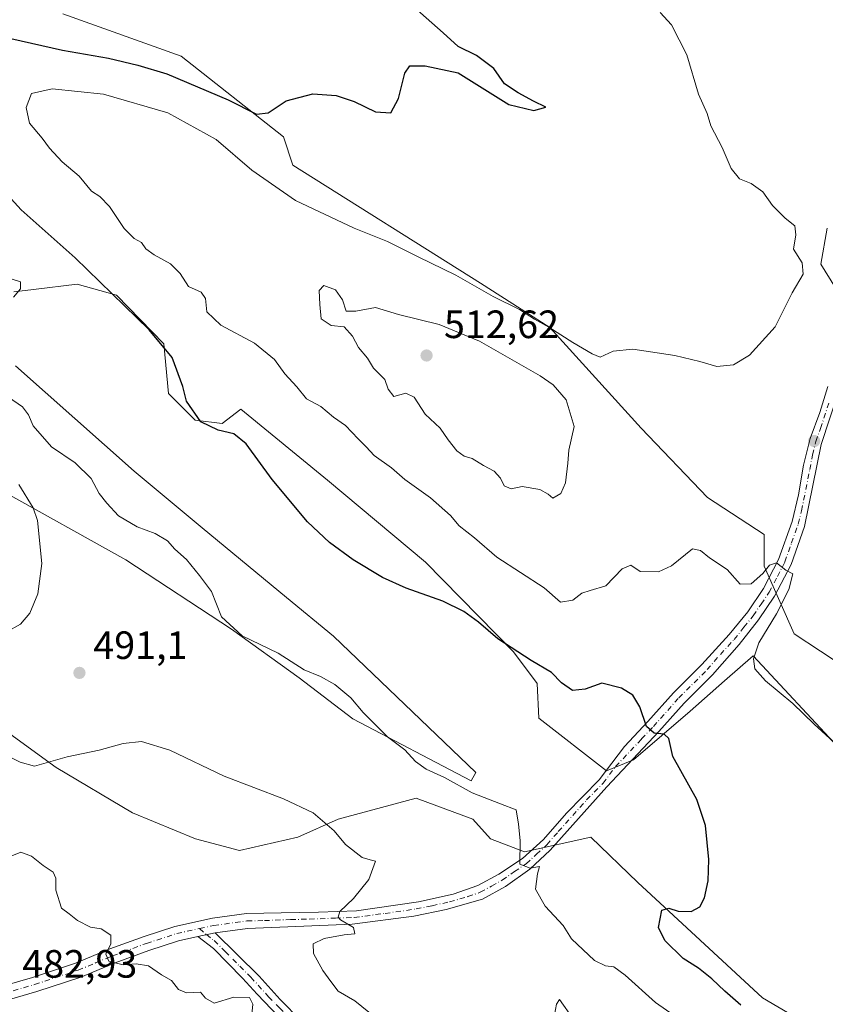
# Model space of a CAD drawing. Units: metres. Extents: x 645263 to 648733, y 4716073 to 4718459.
# Drawn here: x 648212 to 648416, y 4717044 to 4717294 of the extents above; entities that cross this region are included whole.
import ezdxf

# ---------------------------------------------------------------- set-up
doc = ezdxf.new("R2010")
doc.units = ezdxf.units.M
doc.header["$MEASUREMENT"] = 0
doc.linetypes.add('DGN Style 4', pattern=[2.6384748266838614, 1.318413404963828, -0.6592067024819142, 0.001648016756204785, -0.6592067024819142])
for name, color, linetype, lineweight in [('Camino Cxs', 7, 'Continuous', 0), ('Camino eje', 30, 'DGN Style 4', 13), ('Cultivos herbáceos CxS', 92, 'Continuous', 0), ('Curva de nivel maestra', 30, 'Continuous', 30), ('Curva de nivel normal', 30, 'Continuous', 0), ('Matorral CxS', 135, 'Continuous', 0), ('Pastizal CxS', 92, 'Continuous', 0), ('Pista no pavimentada Cxs', 111, 'Continuous', 0), ('Pista no pavimentada eje', 91, 'DGN Style 4', 0), ('Punto de cota en terreno', 7, 'Continuous', 0), ('Rótulo de punto de cota en terreno', 7, 'Continuous', 0)]:
    doc.layers.add(name, color=color, linetype=linetype, lineweight=lineweight)
doc.styles.add('Style-Arial', font='txt')

# ---------------------------------------------------------------- blocks, each defined once
blk = doc.blocks.new('*U23')
at = {"layer": 'Matorral CxS', "color": 135, "linetype": 'Continuous', "lineweight": 0}
for points in [[(648222.8135000002, 4717295.6623, 496.4106999999931), (648252.7735000001, 4717284.873299999, 498.4876999999979), (648278.7389000002, 4717264.491900001, 500.5573000000004), (648281.1359000001, 4717257.298900001, 501.5769), (648328.6715000002, 4717227.327500001, 504.6587), (648346.2483000001, 4717216.138499999, 505.3451999999961), (648369.4168999996, 4717190.563300001, 507.1128999999929), (648386.1935000002, 4717172.9801, 506.3714000000036), (648400.5733000003, 4717163.5891, 505.9415000000009), (648400.5733000003, 4717155.596899999, 505.5568000000058), (648408.1628999999, 4717138.413699999, 506.4015999999974), (648454.9005000005, 4717107.6435, 510.526199999993)], [(648197.2461000001, 4717121.830499999, 491.571100000001), (648221.1617000002, 4717104.5143, 490.3236999999936), (648240.4605, 4717093.011299999, 488.6085000000021), (648256.4754999997, 4717086.4373, 488.242499999993), (648267.5513000004, 4717083.4671, 488.2231999999931), (648282.3453000003, 4717086.848099999, 489.2885999999999), (648292.6114999996, 4717091.3671, 490.6245000000054), (648312.3224999999, 4717096.707900001, 493.3407000000007), (648326.6942999996, 4717091.366900001, 494.5475000000006), (648331.2112999996, 4717086.436899999, 494.4523999999947), (648339.8343000002, 4717083.150900001, 495.0653000000021), (648356.6310999999, 4717086.863700001, 497.2119999999995), (648368.5780999997, 4717075.344500001, 498.7927000000054), (648400.1725000005, 4717046.102299999, 500.8539000000019), (648439.5531000001, 4717022.959100001, 503.0868000000046)], [(648419.3475000003, 4717109.6417, 505.235400000005), (648397.7768999999, 4717132.818700001, 503.913400000005), (648390.5380999995, 4717126.482899999, 502.6796000000032), (648381.7977, 4717118.832900001, 501.4995999999956), (648367.4165000003, 4717106.444900001, 499.1333000000013), (648360.6256999997, 4717103.6479, 498.2844000000041), (648343.4506999999, 4717117.0339, 498.0138000000007), (648343.0509000003, 4717125.826099999, 499.3748000000051), (648337.0591000002, 4717133.8181, 500.269100000005), (648314.6892999997, 4717156.5963, 501.9045999999944), (648289.9227, 4717177.375499999, 501.5887999999978), (648267.9521000005, 4717195.358700001, 501.2430000000023), (648263.1589000003, 4717191.761700001, 500.5546999999933), (648256.3679000001, 4717192.561699999, 499.3484000000026), (648249.5771000005, 4717199.354699999, 499.1515000000073), (648248.3783, 4717211.942700001, 500.2234999999928), (648236.3945000004, 4717224.330900001, 500.2403999999952), (648226.4074999997, 4717227.1281, 498.8301999999967), (648215.3731000006, 4717225.748299999, 496.0485999999946), (648210.4285000004, 4717225.130100001, 494.9005999999936)], [(648210.8283000002, 4717206.347899999, 496.6787999999942), (648240.8728999998, 4717179.694700001, 497.3196000000025), (648258.1196999997, 4717165.3157, 497.7826999999961), (648279.4722999996, 4717147.6503, 498.5734999999986), (648291.3800999997, 4717137.790300001, 498.4566999999952), (648327.4707000004, 4717103.2479, 497.0239000000002), (648326.2975000005, 4717101.1359, 496.6223000000027), (648296.3079000004, 4717116.838099999, 494.1257000000041), (648282.7311000006, 4717127.224300001, 494.4312999999966), (648265.5541000003, 4717139.612299999, 494.5663999999961), (648238.7905000001, 4717157.195499999, 492.5577999999951), (648207.2329000002, 4717174.778700001, 489.0445999999939)]]:
    blk.add_polyline3d(points, dxfattribs=at)
blk = doc.blocks.new('5PATER')
at = {"layer": 'Pastizal CxS', "linetype": 'Continuous', "lineweight": 0}
h = blk.add_hatch(color=51, dxfattribs=at)
edge = h.paths.add_edge_path()
edge.add_ellipse((0, 0), major_axis=(-0.1095731443231308, -0.1110710700762829), ratio=0.9994222409660322, start_angle=0, end_angle=360)
blk = doc.blocks.new('*U31')
at = {"layer": 'Pista no pavimentada Cxs', "color": 111, "linetype": 'Continuous', "lineweight": 0}
for points in [[(648419.3000999996, 4717199.5101, 507.3473999999987), (648415.0201000003, 4717186.420100001, 506.8053999999975), (648410.7801000001, 4717165.610099999, 506.0351999999984), (648407.4001000002, 4717156.020099999, 505.4682999999932), (648403.1901000004, 4717147.920100001, 505.1352999999945), (648399.1300999997, 4717141.9901, 504.9943000000058), (648394.1901000004, 4717135.7401, 504.274900000004), (648387.4600999998, 4717128.020099999, 503.305600000007), (648380.2701000003, 4717120.860099999, 502.3381999999983), (648373.8701, 4717113.630100001, 501.2443000000058), (648360.6901000004, 4717099.620100001, 498.4391000000033), (648346.3501000004, 4717083.530099999, 495.9814000000042), (648341.1501000002, 4717078.7401, 495.6135999999969), (648334.9600999998, 4717074.3201, 495.1358999999939), (648329.2100999998, 4717071.1501, 494.0834999999934), (648319.9401000004, 4717068.4901, 493.014599999995), (648311.7301000003, 4717066.8201, 492.2170999999944), (648296.1201, 4717064.790100001, 490.7091999999975), (648269.6300999997, 4717063.700099999, 488.709799999997), (648261.4001000002, 4717062.590100001, 487.7862000000023), (648256.9900000002, 4717061.6305, 487.2874000000011), (648252.1601, 4717060.5801, 486.9758000000002), (648244.6300999997, 4717058.130100001, 486.2036999999983), (648236.1101000002, 4717054.9901, 485.652700000006), (648227.3400999998, 4717051.350099999, 484.8629999999976), (648216.2200999996, 4717047.6801, 483.8001999999979), (648205.1601, 4717044.460100001, 483.3484000000026)], [(648204.2401000002, 4717048.100099999, 483.0313000000024), (648215.1101000002, 4717051.270099999, 483.905899999998), (648226.0301000001, 4717054.870100001, 485.2428000000073), (648234.7401000002, 4717058.4901, 485.8843999999954), (648243.4001000002, 4717061.6801, 486.5792999999976), (648251.1801000005, 4717064.210100001, 487.0295000000042), (648260.7500999998, 4717066.290100001, 487.6499999999942), (648269.3300999999, 4717067.450099999, 488.380799999999), (648278.1601, 4717067.670100001, 489.0516999999964), (648287.6501000002, 4717067.8301, 489.8730000000069), (648297.2001, 4717068.1801, 490.6128000000026), (648312.9200999998, 4717070.4301, 492.4756999999955), (648321.7200999996, 4717072.370100001, 493.210699999996), (648328.0100999996, 4717074.5701, 494.0516000000061), (648333.3300999999, 4717077.470100001, 494.6578000000009), (648339.3501000004, 4717081.460100001, 495.2623000000021), (648344.6401000004, 4717086.270099999, 495.952099999995), (648350.4301000005, 4717092.940099999, 497.4495000000024), (648358.7600999996, 4717101.380100001, 498.6279000000068), (648365.1201, 4717109.850099999, 500.0005999999995), (648371.1001000004, 4717116.170100001, 500.7602999999945), (648377.5401, 4717123.440099999, 501.8696999999956), (648384.7500999998, 4717130.620100001, 503.1560000000027), (648391.7200999996, 4717138.200099999, 504.1098000000056), (648396.4001000002, 4717144.0101, 504.6057000000001), (648400.4101, 4717149.940099999, 505.4615000000049), (648404.2200999996, 4717157.290100001, 506.1763999999966), (648407.6401000004, 4717166.9001, 506.0078999999969), (648409.2500999998, 4717173.670100001, 506.9499000000069), (648410.5500999996, 4717181.220100001, 507.1815000000061), (648412.2200999996, 4717187.9301, 506.7826999999961), (648414.6700999998, 4717194.540100001, 507.0224000000017), (648416.7100999998, 4717201.1501, 507.2185999999929)]]:
    blk.add_polyline3d(points, dxfattribs=at)

msp = doc.modelspace()

# ---------------------------------------------------------------- linework, layer by layer
at = {"layer": 'Camino Cxs', "color": 7, "linetype": 'Continuous', "lineweight": 0, "extrusion": (-0.1073375300496213, -0.02335572749724873, 0.9939482706036169), "elevation": -179268.371705171, "flags": 128}
msp.add_lwpolyline([(-4471379.513395884, 1626510.340132505), (-4471379.513395884, 1626514.880905084)], dxfattribs=at)
at = {"layer": 'Camino Cxs', "color": 7, "linetype": 'Continuous', "lineweight": 0}
msp.add_polyline3d([(648256.9900000002, 4717061.6305, 487.2874000000011), (648261.4001000002, 4717062.590100001, 487.7862000000023), (648272.5500999996, 4717051.5601, 487.1861000000063), (648277.8701, 4717045.690099999, 486.6548999999941), (648283.2500999998, 4717040.290100001, 486.7945000000037), (648286.1501000002, 4717036.2301, 486.1671999999963), (648292.9200999998, 4717025.720100001, 485.0362000000023), (648297.5100999996, 4717017.270099999, 483.9712), (648292.1700999998, 4717019.1501, 483.3395000000019), (648290.4001000002, 4717023.290100001, 484.0504999999976), (648288.1101000002, 4717027.700099999, 484.6526000000013), (648285.5701000001, 4717032.0001, 485.9738999999972), (648283.0701000001, 4717035.610099999, 486.733699999997), (648280.5800999999, 4717038.5701, 486.7005000000063), (648277.5000999998, 4717041.380100001, 486.303700000004), (648272.0800999999, 4717047.040100001, 486.0555000000023), (648268.3501000004, 4717051.0801, 486.6643999999943), (648260.9801000003, 4717058.620100001, 487.6150000000052)], close=True, dxfattribs=at)
msp.add_polyline3d([(648261.4001000002, 4717062.590100001, 487.7862000000023), (648272.5500999996, 4717051.5601, 487.1861000000063), (648277.8701, 4717045.690099999, 486.6548999999941), (648283.2500999998, 4717040.290100001, 486.7945000000037), (648286.1501000002, 4717036.2301, 486.1671999999963), (648292.9200999998, 4717025.720100001, 485.0362000000023), (648297.5100999996, 4717017.270099999, 483.9712), (648292.1700999998, 4717019.1501, 483.3395000000019), (648290.4001000002, 4717023.290100001, 484.0504999999976), (648288.1101000002, 4717027.700099999, 484.6526000000013), (648285.5701000001, 4717032.0001, 485.9738999999972), (648283.0701000001, 4717035.610099999, 486.733699999997), (648280.5800999999, 4717038.5701, 486.7005000000063), (648277.5000999998, 4717041.380100001, 486.303700000004), (648272.0800999999, 4717047.040100001, 486.0555000000023), (648268.3501000004, 4717051.0801, 486.6643999999943), (648260.9801000003, 4717058.620100001, 487.6150000000052), (648256.9900000002, 4717061.6305, 487.2874000000011)], dxfattribs=at)
at = {"layer": 'Camino eje', "color": 30, "linetype": 'DGN Style 4', "lineweight": 13}
msp.add_polyline3d([(648257.4627, 4717063.654100001, 487.2869000000064), (648259.1951000001, 4717062.110099999, 487.4962999999989), (648261.1901000004, 4717060.6051, 487.6891999999935), (648263.9775, 4717057.8475, 487.8390000000073), (648267.6624999996, 4717054.077500001, 487.2835000000051), (648270.4501, 4717051.3201, 486.9011000000028), (648272.3151000004, 4717049.300100001, 486.5427000000054), (648274.9751000004, 4717046.3651, 486.3460000000051), (648277.6851000005, 4717043.5351, 486.3003000000026), (648280.3750999998, 4717040.835100001, 486.6328999999969), (648281.9151, 4717039.4301, 486.7063999999955), (648283.1601, 4717037.950099999, 486.5727999999945), (648284.6101000002, 4717035.920100001, 486.422900000005), (648285.8601000002, 4717034.1151, 486.0927999999985), (648287.1300999997, 4717031.965100001, 485.4168000000063), (648290.5151000004, 4717026.710100001, 484.8364000000002), (648291.6601, 4717024.505100001, 484.4327999999951), (648292.5450999998, 4717022.4351, 483.9477999999945), (648294.8400999998, 4717018.210100001, 483.7206000000006)], dxfattribs=at)
at = {"layer": 'Cultivos herbáceos CxS', "color": 92, "linetype": 'Continuous', "lineweight": 0}
for points in [[(648454.9005000005, 4717107.6435, 510.526199999993), (648408.1628999999, 4717138.413699999, 506.4015999999974), (648400.5733000003, 4717155.596899999, 505.5568000000058), (648400.5733000003, 4717163.5891, 505.9415000000009), (648386.1935000002, 4717172.9801, 506.3714000000036), (648369.4168999996, 4717190.563300001, 507.1128999999929), (648346.2483000001, 4717216.138499999, 505.3451999999961), (648328.6715000002, 4717227.327500001, 504.6587), (648281.1359000001, 4717257.298900001, 501.5769), (648278.7389000002, 4717264.491900001, 500.5573000000004), (648252.7735000001, 4717284.873299999, 498.4876999999979), (648222.8135000002, 4717295.6623, 496.4106999999931)], [(648222.8135000002, 4717295.6623, 496.4106999999931), (648252.7735000001, 4717284.873299999, 498.4876999999979), (648278.7389000002, 4717264.491900001, 500.5573000000004), (648281.1359000001, 4717257.298900001, 501.5769), (648328.6715000002, 4717227.327500001, 504.6587), (648346.2483000001, 4717216.138499999, 505.3451999999961), (648369.4168999996, 4717190.563300001, 507.1128999999929), (648386.1935000002, 4717172.9801, 506.3714000000036), (648400.5733000003, 4717163.5891, 505.9415000000009), (648400.5733000003, 4717155.596899999, 505.5568000000058), (648408.1628999999, 4717138.413699999, 506.4015999999974), (648454.9005000005, 4717107.6435, 510.526199999993)], [(648416.5522999996, 4717241.313300001, 505.8160000000062), (648414.9552999996, 4717232.122300001, 505.8709999999992), (648418.6032999996, 4717226.144300001, 505.8430999999982)], [(648418.6032999996, 4717226.144300001, 505.8430999999982), (648414.9552999996, 4717232.122300001, 505.8709999999992), (648416.5522999996, 4717241.313300001, 505.8160000000062)], [(648210.4285000004, 4717225.130100001, 494.9005999999936), (648215.3731000006, 4717225.748299999, 496.0485999999946), (648226.4074999997, 4717227.1281, 498.8301999999967), (648236.3945000004, 4717224.330900001, 500.2403999999952), (648248.3783, 4717211.942700001, 500.2234999999928), (648249.5771000005, 4717199.354699999, 499.1515000000073), (648256.3679000001, 4717192.561699999, 499.3484000000026), (648263.1589000003, 4717191.761700001, 500.5546999999933), (648267.9521000005, 4717195.358700001, 501.2430000000023), (648289.9227, 4717177.375499999, 501.5887999999978), (648314.6892999997, 4717156.5963, 501.9045999999944), (648337.0591000002, 4717133.8181, 500.269100000005), (648343.0509000003, 4717125.826099999, 499.3748000000051), (648343.4506999999, 4717117.0339, 498.0138000000007), (648360.6256999997, 4717103.6479, 498.2844000000041), (648367.4165000003, 4717106.444900001, 499.1333000000013), (648381.7977, 4717118.832900001, 501.4995999999956), (648390.5380999995, 4717126.482899999, 502.6796000000032), (648397.7768999999, 4717132.818700001, 503.913400000005), (648419.3475000003, 4717109.6417, 505.235400000005)], [(648419.3475000003, 4717109.6417, 505.235400000005), (648397.7768999999, 4717132.818700001, 503.913400000005), (648390.5380999995, 4717126.482899999, 502.6796000000032), (648381.7977, 4717118.832900001, 501.4995999999956), (648367.4165000003, 4717106.444900001, 499.1333000000013), (648360.6256999997, 4717103.6479, 498.2844000000041), (648343.4506999999, 4717117.0339, 498.0138000000007), (648343.0509000003, 4717125.826099999, 499.3748000000051), (648337.0591000002, 4717133.8181, 500.269100000005), (648314.6892999997, 4717156.5963, 501.9045999999944), (648289.9227, 4717177.375499999, 501.5887999999978), (648267.9521000005, 4717195.358700001, 501.2430000000023), (648263.1589000003, 4717191.761700001, 500.5546999999933), (648256.3679000001, 4717192.561699999, 499.3484000000026), (648249.5771000005, 4717199.354699999, 499.1515000000073), (648248.3783, 4717211.942700001, 500.2234999999928), (648236.3945000004, 4717224.330900001, 500.2403999999952), (648226.4074999997, 4717227.1281, 498.8301999999967), (648215.3731000006, 4717225.748299999, 496.0485999999946), (648210.4285000004, 4717225.130100001, 494.9005999999936)], [(648207.2329000002, 4717174.778700001, 489.0445999999939), (648238.7905000001, 4717157.195499999, 492.5577999999951), (648265.5541000003, 4717139.612299999, 494.5663999999961), (648282.7311000006, 4717127.224300001, 494.4312999999966), (648296.3079000004, 4717116.838099999, 494.1257000000041), (648326.2975000005, 4717101.1359, 496.6223000000027), (648327.4707000004, 4717103.2479, 497.0239000000002), (648291.3800999997, 4717137.790300001, 498.4566999999952), (648279.4722999996, 4717147.6503, 498.5734999999986), (648258.1196999997, 4717165.3157, 497.7826999999961), (648240.8728999998, 4717179.694700001, 497.3196000000025), (648210.8283000002, 4717206.347899999, 496.6787999999942)], [(648210.8283000002, 4717206.347899999, 496.6787999999942), (648240.8728999998, 4717179.694700001, 497.3196000000025), (648258.1196999997, 4717165.3157, 497.7826999999961), (648279.4722999996, 4717147.6503, 498.5734999999986), (648291.3800999997, 4717137.790300001, 498.4566999999952), (648327.4707000004, 4717103.2479, 497.0239000000002), (648326.2975000005, 4717101.1359, 496.6223000000027), (648296.3079000004, 4717116.838099999, 494.1257000000041), (648282.7311000006, 4717127.224300001, 494.4312999999966), (648265.5541000003, 4717139.612299999, 494.5663999999961), (648238.7905000001, 4717157.195499999, 492.5577999999951), (648207.2329000002, 4717174.778700001, 489.0445999999939)], [(648439.5531000001, 4717022.959100001, 503.0868000000046), (648400.1725000005, 4717046.102299999, 500.8539000000019), (648368.5780999997, 4717075.344500001, 498.7927000000054), (648356.6310999999, 4717086.863700001, 497.2119999999995), (648339.8343000002, 4717083.150900001, 495.0653000000021), (648331.2112999996, 4717086.436899999, 494.4523999999947), (648326.6942999996, 4717091.366900001, 494.5475000000006), (648312.3224999999, 4717096.707900001, 493.3407000000007), (648292.6114999996, 4717091.3671, 490.6245000000054), (648282.3453000003, 4717086.848099999, 489.2885999999999), (648267.5513000004, 4717083.4671, 488.2231999999931), (648256.4754999997, 4717086.4373, 488.242499999993), (648240.4605, 4717093.011299999, 488.6085000000021), (648221.1617000002, 4717104.5143, 490.3236999999936), (648197.2461000001, 4717121.830499999, 491.571100000001)], [(648197.2461000001, 4717121.830499999, 491.571100000001), (648221.1617000002, 4717104.5143, 490.3236999999936), (648240.4605, 4717093.011299999, 488.6085000000021), (648256.4754999997, 4717086.4373, 488.242499999993), (648267.5513000004, 4717083.4671, 488.2231999999931), (648282.3453000003, 4717086.848099999, 489.2885999999999), (648292.6114999996, 4717091.3671, 490.6245000000054), (648312.3224999999, 4717096.707900001, 493.3407000000007), (648326.6942999996, 4717091.366900001, 494.5475000000006), (648331.2112999996, 4717086.436899999, 494.4523999999947), (648339.8343000002, 4717083.150900001, 495.0653000000021), (648356.6310999999, 4717086.863700001, 497.2119999999995), (648368.5780999997, 4717075.344500001, 498.7927000000054), (648400.1725000005, 4717046.102299999, 500.8539000000019), (648439.5531000001, 4717022.959100001, 503.0868000000046)]]:
    msp.add_polyline3d(points, dxfattribs=at)
at = {"layer": 'Curva de nivel maestra', "color": 30, "linetype": 'Continuous', "lineweight": 30, "elevation": 500, "flags": 128}
for points in [[(648207.04, 4717289.950099999), (648222.7400000002, 4717286.4301), (648234.3600000005, 4717284.370100001), (648241.8499999996, 4717282.610099999), (648249.2100000001, 4717280.440099999), (648264.7300000006, 4717273.8301), (648271.9199999999, 4717270.1801), (648274.8499999996, 4717270.530099999), (648279.4400000004, 4717273.5601), (648286.1799999997, 4717275.3301), (648292.0599999997, 4717274.960100001), (648296.6299999999, 4717273.380100001), (648302.0599999997, 4717270.800100001), (648305.9800000006, 4717270.540100001), (648307.8799999999, 4717274.1601), (648309.5199999996, 4717280.590100001), (648310.7800000003, 4717282.4901), (648314.6500000004, 4717282.420100001), (648323.0199999996, 4717280.720100001), (648335.8799999999, 4717272.670100001), (648342.1500000004, 4717271.090100001), (648345.2400000002, 4717271.950099999), (648342.0599999997, 4717273.5001), (648338.2100000001, 4717275.620100001), (648334.7400000002, 4717277.890100001), (648332.0499999998, 4717281.800100001), (648327.6799999997, 4717285.0701), (648322.9699999997, 4717287.370100001), (648319.2199999997, 4717290.8101), (648312, 4717297.170100001)], [(648394.6600000003, 4717044.200099999), (648390.5800000001, 4717047.780099999), (648387.2800000003, 4717050.940099999), (648383.9299999997, 4717053.610099999), (648380.0700000003, 4717056.0601), (648375.3799999999, 4717060.610099999), (648373.7599999999, 4717063.950099999), (648374.5999999996, 4717068.360099999), (648376.4100000003, 4717068.790100001), (648378.7400000002, 4717068.100099999), (648382.0800000001, 4717068.0101), (648384.2400000002, 4717069.170100001), (648385.4000000004, 4717071.440099999), (648386.3600000005, 4717075.780099999), (648386.5, 4717081.1501), (648385.6699999999, 4717089.8301), (648383.4800000006, 4717096.350099999), (648377.4400000004, 4717107.300100001), (648376.3700000001, 4717111.9001), (648375.25, 4717112.960100001), (648372.6600000003, 4717113.1801), (648370.7000000002, 4717114.880100001), (648369.04, 4717119.850099999), (648367.2999999998, 4717122.8201), (648364.4400000004, 4717124.620100001), (648359.4400000004, 4717125.870100001), (648355.1600000003, 4717124.3301), (648352, 4717124.0001), (648349.2000000002, 4717125.9901), (648346.6699999999, 4717128.5801), (648341.4699999997, 4717131.630100001), (648333.0800000001, 4717137.100099999), (648328.1799999997, 4717141.370100001), (648324.4400000004, 4717144.040100001), (648319.0999999996, 4717146.6801), (648309.79, 4717149.9801), (648303.7999999998, 4717152.720100001), (648296.3600000005, 4717157.210100001), (648290.3700000001, 4717161.550100001), (648284.7999999998, 4717166.850099999), (648275.8399999999, 4717177.530099999), (648269.2999999998, 4717186.5701), (648266.1200000001, 4717189.130100001), (648262.2199999997, 4717190.040100001), (648257.7999999998, 4717192.130100001), (648254.1399999997, 4717197.4001), (648253.2300000006, 4717201.120100001), (648250.5199999996, 4717208.450099999), (648244.7000000002, 4717215.540100001), (648225.9299999997, 4717233.770099999), (648212.2199999997, 4717245.9801), (648207.2000000002, 4717251.530099999)]]:
    msp.add_lwpolyline(points, dxfattribs=at)
at = {"layer": 'Curva de nivel normal', "color": 30, "linetype": 'Continuous', "lineweight": 0, "flags": 128}
for points, elevation in [([(648418.1399999997, 4717111.0101), (648413.2000000002, 4717115.4901), (648407.7999999998, 4717120.7401), (648400.8799999999, 4717126.5101), (648398.2300000006, 4717129.550100001), (648397.8399999999, 4717132.0801), (648399.2400000002, 4717136.100099999), (648403.6900000004, 4717143.4801), (648406.79, 4717149.690099999), (648407.7999999998, 4717153.610099999), (648406.0700000003, 4717154.5601), (648403.7100000001, 4717156.4001), (648401.8799999999, 4717155.800100001), (648400.1799999997, 4717153.720100001), (648397.25, 4717151.0801), (648394.5099999999, 4717151.040100001), (648391.1600000003, 4717154.690099999), (648386.6699999999, 4717157.700099999), (648384.4400000004, 4717159.5801), (648382.4100000003, 4717159.940099999), (648377.0800000001, 4717155.690099999), (648373.7400000002, 4717154.090100001), (648369.1399999997, 4717154.2301), (648366.75, 4717155.800100001), (648364.5800000001, 4717154.920100001), (648360.4600000001, 4717150.5801), (648356.4500000002, 4717149.4101), (648354.3399999999, 4717148.700099999), (648352.0899999999, 4717146.950099999), (648348.9400000004, 4717146.450099999), (648344.8099999997, 4717150.100099999), (648332.7800000003, 4717157.8301), (648327.1600000003, 4717162.780099999), (648323.2999999998, 4717165.780099999), (648321.0599999997, 4717168.4301), (648316, 4717172.920100001), (648309.5300000003, 4717177.540100001), (648306.0999999996, 4717180.540100001), (648301.7199999997, 4717183.670100001), (648299.7199999997, 4717185.850099999), (648297.6200000001, 4717187.9001), (648294.4199999999, 4717191.270099999), (648291.4400000004, 4717193.360099999), (648288.2199999997, 4717196.0601), (648284.5700000003, 4717198.0101), (648282.1100000005, 4717201.030099999), (648279.0700000003, 4717204.350099999), (648276.4500000002, 4717207.9901), (648271.3600000005, 4717212.110099999), (648262.8799999999, 4717216.6501), (648259.2999999998, 4717220.110099999), (648258.9400000004, 4717223.470100001), (648257.8399999999, 4717225.0801), (648254.6500000004, 4717226.5001), (648252.5700000003, 4717229.780099999), (648250.0999999996, 4717232.2601), (648245.9199999999, 4717234.540100001), (648243.8399999999, 4717236.0701), (648242.75, 4717237.6801), (648240.8799999999, 4717238.630100001), (648238.3499999996, 4717241.190099999), (648234.6399999997, 4717246.8101), (648232.1500000004, 4717249.340100001), (648230.0599999997, 4717250.6801), (648226.9600000001, 4717254.4901), (648222.6699999999, 4717258.0801), (648219.4199999999, 4717261.5701), (648217.5999999996, 4717264.140100001), (648214.4000000004, 4717267.9001), (648213.54, 4717271.920100001), (648214.9000000004, 4717275.4301), (648220.0999999996, 4717276.620100001), (648233.1299999999, 4717275.280099999), (648249.4199999999, 4717270.520099999), (648261.6900000004, 4717263.7401), (648270.7100000001, 4717256.020099999), (648281.7999999998, 4717248.3301), (648296.6699999999, 4717241.270099999), (648305.0700000003, 4717237.920100001), (648312.8600000005, 4717234.0001), (648322.4299999997, 4717229.3301), (648331.8799999999, 4717223.9901), (648338.5800000001, 4717220.670100001), (648342.3300000001, 4717218.200099999), (648345.9800000006, 4717216.170100001), (648352.0899999999, 4717212.290100001), (648356.9400000004, 4717209.460100001), (648358.9699999997, 4717208.5701), (648362.2699999996, 4717210.130100001), (648367.2999999998, 4717210.5701), (648377.8799999999, 4717209.0101), (648384.2300000006, 4717207.5101), (648388.5199999996, 4717206.1801), (648392.7699999996, 4717206.6601), (648396.8600000005, 4717209.040100001), (648403.3700000001, 4717216.2601), (648407.6699999999, 4717224.9301), (648410.4100000003, 4717229.6501), (648410.1699999999, 4717232.470100001), (648408.0199999996, 4717235.9801), (648408.5700000003, 4717239.600099999), (648408.3499999996, 4717241.870100001), (648405.9000000004, 4717243.860099999), (648402.6799999997, 4717247.050100001), (648400.2199999997, 4717250.540100001), (648397.2599999999, 4717252.610099999), (648394.2800000003, 4717253.800100001), (648392.2300000006, 4717256.420100001), (648389.8700000001, 4717261.720100001), (648387.0499999998, 4717267.2401), (648386.0999999996, 4717270.360099999), (648383.9400000004, 4717275.280099999), (648380.9800000006, 4717285.2501), (648377.0499999998, 4717292.890100001), (648374.2000000002, 4717295.9901)], 505), ([(648210.2699999996, 4717223.780099999), (648212.0800000001, 4717225.920100001), (648212.0599999997, 4717227.710100001), (648209.7599999999, 4717228.4001)], 495), ([(648288.9299999997, 4717226.720100001), (648287.7400000002, 4717225.460100001), (648287.9500000002, 4717221.9301), (648288.2999999998, 4717218.300100001), (648290.7999999998, 4717216.5801), (648294.1299999999, 4717216.2501), (648296.2599999999, 4717213.920100001), (648297.7800000003, 4717211.020099999), (648300.0099999999, 4717208.340100001), (648301.5599999997, 4717205.780099999), (648304.4500000002, 4717202.870100001), (648305.25, 4717200.4301), (648306.7300000006, 4717198.630100001), (648309.7400000002, 4717199.470100001), (648311.8899999997, 4717198.450099999), (648314.6399999997, 4717194.1501), (648318.4299999997, 4717190.600099999), (648320.4400000004, 4717187.620100001), (648322.7000000002, 4717184.790100001), (648324.5, 4717183.4801), (648326.5899999999, 4717182.840100001), (648329.4299999997, 4717181.120100001), (648332.1699999999, 4717179.620100001), (648333.75, 4717177.860099999), (648334.6699999999, 4717175.950099999), (648336.4600000001, 4717175.210100001), (648339.25, 4717175.7601), (648343.7100000001, 4717175.030099999), (648345.79, 4717173.840100001), (648347, 4717172.800100001), (648349.0099999999, 4717173.9901), (648350.2199999997, 4717176.710100001), (648350.7999999998, 4717181.710100001), (648351.0199999996, 4717184.9801), (648352.4400000004, 4717190.9801), (648350.4000000004, 4717197.710100001), (648347.04, 4717201.520099999), (648343.79, 4717203.840100001), (648328.4199999999, 4717212.620100001), (648318.2199999997, 4717216.860099999), (648307.9000000004, 4717219.4101), (648302.0700000003, 4717221.1501), (648297.0899999999, 4717220.270099999), (648294.6500000004, 4717220.200099999), (648293.6600000003, 4717223.110099999), (648291.9500000002, 4717225.6601), (648288.9299999997, 4717226.720100001)], 510), ([(648377.7400000002, 4717041.610099999), (648373.0199999996, 4717044.890100001), (648365.3200000003, 4717051.850099999), (648362.4400000004, 4717053.970100001), (648360.3099999997, 4717054.170100001), (648357.5800000001, 4717055.590100001), (648351.75, 4717061.090100001), (648349.6200000001, 4717064.4301), (648345.0199999996, 4717069.340100001), (648342.5800000001, 4717073.610099999), (648343.1200000001, 4717077.550100001), (648343.6600000003, 4717079.420100001), (648341.2400000002, 4717078.940099999), (648338.6600000003, 4717079.950099999), (648338.7199999997, 4717085.9801), (648338.2800000003, 4717090.1501), (648337.6900000004, 4717093.800100001), (648333.75, 4717095.270099999), (648326.5199999996, 4717098.040100001), (648319.5099999999, 4717102.0001), (648314.9299999997, 4717104.120100001), (648312.2000000002, 4717106.0601), (648309.4500000002, 4717108.970100001), (648305.1200000001, 4717112.3101), (648298.9400000004, 4717118.470100001), (648295.8399999999, 4717122.210100001), (648291.7800000003, 4717125.5801), (648288.1200000001, 4717127.550100001), (648284.0099999999, 4717129.2501), (648277.3600000005, 4717133.5101), (648268.2800000003, 4717137.920100001), (648263.04, 4717142.710100001), (648260.4600000001, 4717149.140100001), (648257.4400000004, 4717153.2401), (648254.1200000001, 4717157.2301), (648251.1699999999, 4717159.890100001), (648249.3799999999, 4717161.950099999), (648246.2400000002, 4717163.870100001), (648241.6399999997, 4717165.530099999), (648236.8799999999, 4717168.350099999), (648233.9699999997, 4717171.5801), (648232.0300000003, 4717173.970100001), (648229.9600000001, 4717177.800100001), (648225.9600000001, 4717181.800100001), (648219.9600000001, 4717185.8101), (648215.3099999997, 4717191.1801), (648214.0800000001, 4717193.940099999), (648212.5599999997, 4717195.9901), (648209.0099999999, 4717198.390100001)], 495), ([(648208.4400000004, 4717138.860099999), (648212.0999999996, 4717140.860099999), (648214.4699999997, 4717143.640100001), (648216.4900000002, 4717148.540100001), (648217.4900000002, 4717156.2501), (648216.3700000001, 4717167.1801), (648215.3099999997, 4717170.390100001), (648211.6799999997, 4717176.270099999)], 490), ([(648302.5899999999, 4717040.6801), (648296.8399999999, 4717045.340100001), (648292.5999999996, 4717047.800100001), (648290.7400000002, 4717050.270099999), (648288.7300000006, 4717053.0101), (648286.3499999996, 4717057.360099999), (648286.2400000002, 4717059.8201), (648289.04, 4717061.140100001), (648294.1100000005, 4717062.030099999), (648296.8499999996, 4717062.340100001), (648296.5, 4717063.940099999), (648293.1699999999, 4717065.880100001), (648292.5999999996, 4717066.540100001), (648293, 4717068.020099999), (648296.4600000001, 4717071.2601), (648300.4000000004, 4717076.120100001), (648302.0800000001, 4717080.770099999), (648300.6699999999, 4717081.0601), (648298.6799999997, 4717081.690099999), (648294.4400000004, 4717084.970100001), (648291.6200000001, 4717088.4801), (648286.2400000002, 4717093.040100001), (648278.75, 4717096.550100001), (648263.7100000001, 4717102.290100001), (648249.9400000004, 4717108.9001), (648242.7800000003, 4717111.110099999), (648238.0999999996, 4717110.620100001), (648232.0599999997, 4717108.860099999), (648223.9500000002, 4717107.2401), (648215.6699999999, 4717104.860099999), (648212.04, 4717105.890100001), (648207.8099999997, 4717107.950099999)], 490), ([(648270.6900000004, 4717041.880100001), (648270.9699999997, 4717044.4901), (648270.1600000003, 4717046.1501), (648266.1600000003, 4717046.2401), (648261.1500000004, 4717044.7601), (648258.9800000006, 4717045.970100001), (648257.7400000002, 4717047.540100001), (648254.1799999997, 4717047.360099999), (648252.1699999999, 4717048.170100001), (648250.3399999999, 4717050.460100001), (648247.8399999999, 4717051.960100001), (648244.5199999996, 4717054.200099999), (648241.3600000005, 4717054.710100001), (648238.1399999997, 4717054.4801), (648234.5, 4717055.380100001), (648233.7400000002, 4717057.120100001), (648235.0099999999, 4717059.770099999), (648235.0099999999, 4717061.960100001), (648232.5599999997, 4717063.590100001), (648229.8200000003, 4717064.020099999), (648226.5300000003, 4717065.6801), (648224.3899999997, 4717067.4301), (648222.4800000006, 4717068.870100001), (648221.0800000001, 4717073.4001), (648221.04, 4717076.460100001), (648220.3399999999, 4717077.9801), (648217.8099999997, 4717079.610099999), (648214.8799999999, 4717081.9901), (648212.2100000001, 4717083.030099999), (648208.6600000003, 4717081.610099999)], 485), ([(648352.1600000003, 4717040.7601), (648348.6600000003, 4717045.6501), (648347.9299999997, 4717044.460100001), (648346.9500000002, 4717039.0701)], 490)]:
    msp.add_lwpolyline(points, dxfattribs=dict(at, elevation=elevation))
at = {"layer": 'Matorral CxS', "color": 135, "linetype": 'Continuous', "lineweight": 0}
for points in [[(648222.8135000002, 4717295.6623, 496.4106999999931), (648252.7735000001, 4717284.873299999, 498.4876999999979), (648278.7389000002, 4717264.491900001, 500.5573000000004), (648281.1359000001, 4717257.298900001, 501.5769), (648328.6715000002, 4717227.327500001, 504.6587), (648346.2483000001, 4717216.138499999, 505.3451999999961), (648369.4168999996, 4717190.563300001, 507.1128999999929), (648386.1935000002, 4717172.9801, 506.3714000000036), (648400.5733000003, 4717163.5891, 505.9415000000009), (648400.5733000003, 4717155.596899999, 505.5568000000058), (648408.1628999999, 4717138.413699999, 506.4015999999974), (648454.9005000005, 4717107.6435, 510.526199999993)], [(648418.6032999996, 4717226.144300001, 505.8430999999982), (648414.9552999996, 4717232.122300001, 505.8709999999992), (648416.5522999996, 4717241.313300001, 505.8160000000062)], [(648418.6032999996, 4717226.144300001, 505.8430999999982), (648414.9552999996, 4717232.122300001, 505.8709999999992), (648416.5522999996, 4717241.313300001, 505.8160000000062)], [(648419.3475000003, 4717109.6417, 505.235400000005), (648397.7768999999, 4717132.818700001, 503.913400000005), (648390.5380999995, 4717126.482899999, 502.6796000000032), (648381.7977, 4717118.832900001, 501.4995999999956), (648367.4165000003, 4717106.444900001, 499.1333000000013), (648360.6256999997, 4717103.6479, 498.2844000000041), (648343.4506999999, 4717117.0339, 498.0138000000007), (648343.0509000003, 4717125.826099999, 499.3748000000051), (648337.0591000002, 4717133.8181, 500.269100000005), (648314.6892999997, 4717156.5963, 501.9045999999944), (648289.9227, 4717177.375499999, 501.5887999999978), (648267.9521000005, 4717195.358700001, 501.2430000000023), (648263.1589000003, 4717191.761700001, 500.5546999999933), (648256.3679000001, 4717192.561699999, 499.3484000000026), (648249.5771000005, 4717199.354699999, 499.1515000000073), (648248.3783, 4717211.942700001, 500.2234999999928), (648236.3945000004, 4717224.330900001, 500.2403999999952), (648226.4074999997, 4717227.1281, 498.8301999999967), (648215.3731000006, 4717225.748299999, 496.0485999999946), (648210.4285000004, 4717225.130100001, 494.9005999999936)], [(648210.8283000002, 4717206.347899999, 496.6787999999942), (648240.8728999998, 4717179.694700001, 497.3196000000025), (648258.1196999997, 4717165.3157, 497.7826999999961), (648279.4722999996, 4717147.6503, 498.5734999999986), (648291.3800999997, 4717137.790300001, 498.4566999999952), (648327.4707000004, 4717103.2479, 497.0239000000002), (648326.2975000005, 4717101.1359, 496.6223000000027), (648296.3079000004, 4717116.838099999, 494.1257000000041), (648282.7311000006, 4717127.224300001, 494.4312999999966), (648265.5541000003, 4717139.612299999, 494.5663999999961), (648238.7905000001, 4717157.195499999, 492.5577999999951), (648207.2329000002, 4717174.778700001, 489.0445999999939)], [(648197.2461000001, 4717121.830499999, 491.571100000001), (648221.1617000002, 4717104.5143, 490.3236999999936), (648240.4605, 4717093.011299999, 488.6085000000021), (648256.4754999997, 4717086.4373, 488.242499999993), (648267.5513000004, 4717083.4671, 488.2231999999931), (648282.3453000003, 4717086.848099999, 489.2885999999999), (648292.6114999996, 4717091.3671, 490.6245000000054), (648312.3224999999, 4717096.707900001, 493.3407000000007), (648326.6942999996, 4717091.366900001, 494.5475000000006), (648331.2112999996, 4717086.436899999, 494.4523999999947), (648339.8343000002, 4717083.150900001, 495.0653000000021), (648356.6310999999, 4717086.863700001, 497.2119999999995), (648368.5780999997, 4717075.344500001, 498.7927000000054), (648400.1725000005, 4717046.102299999, 500.8539000000019), (648439.5531000001, 4717022.959100001, 503.0868000000046)]]:
    msp.add_polyline3d(points, dxfattribs=at)
at = {"layer": 'Pista no pavimentada Cxs', "color": 111, "linetype": 'Continuous', "lineweight": 0, "extrusion": (-0.1073375300496213, -0.02335572749724873, 0.9939482706036169), "elevation": -179268.371705171, "flags": 128}
msp.add_lwpolyline([(-4471379.513395884, 1626510.340132505), (-4471379.513395884, 1626514.880905084)], dxfattribs=at)
at = {"layer": 'Pista no pavimentada Cxs', "color": 111, "linetype": 'Continuous', "lineweight": 0}
for points in [[(648204.2401000002, 4717048.100099999, 483.0313000000024), (648215.1101000002, 4717051.270099999, 483.905899999998), (648226.0301000001, 4717054.870100001, 485.2428000000073), (648234.7401000002, 4717058.4901, 485.8843999999954), (648243.4001000002, 4717061.6801, 486.5792999999976), (648251.1801000005, 4717064.210100001, 487.0295000000042), (648260.7500999998, 4717066.290100001, 487.6499999999942), (648269.3300999999, 4717067.450099999, 488.380799999999), (648278.1601, 4717067.670100001, 489.0516999999964), (648287.6501000002, 4717067.8301, 489.8730000000069), (648297.2001, 4717068.1801, 490.6128000000026), (648312.9200999998, 4717070.4301, 492.4756999999955), (648321.7200999996, 4717072.370100001, 493.210699999996), (648328.0100999996, 4717074.5701, 494.0516000000061), (648333.3300999999, 4717077.470100001, 494.6578000000009), (648339.3501000004, 4717081.460100001, 495.2623000000021), (648344.6401000004, 4717086.270099999, 495.952099999995), (648350.4301000005, 4717092.940099999, 497.4495000000024), (648358.7600999996, 4717101.380100001, 498.6279000000068), (648365.1201, 4717109.850099999, 500.0005999999995), (648371.1001000004, 4717116.170100001, 500.7602999999945), (648377.5401, 4717123.440099999, 501.8696999999956), (648384.7500999998, 4717130.620100001, 503.1560000000027), (648391.7200999996, 4717138.200099999, 504.1098000000056), (648396.4001000002, 4717144.0101, 504.6057000000001), (648400.4101, 4717149.940099999, 505.4615000000049), (648404.2200999996, 4717157.290100001, 506.1763999999966), (648407.6401000004, 4717166.9001, 506.0078999999969), (648409.2500999998, 4717173.670100001, 506.9499000000069), (648410.5500999996, 4717181.220100001, 507.1815000000061), (648412.2200999996, 4717187.9301, 506.7826999999961), (648414.6700999998, 4717194.540100001, 507.0224000000017), (648416.7100999998, 4717201.1501, 507.2185999999929)], [(648419.3000999996, 4717199.5101, 507.3473999999987), (648415.0201000003, 4717186.420100001, 506.8053999999975), (648410.7801000001, 4717165.610099999, 506.0351999999984), (648407.4001000002, 4717156.020099999, 505.4682999999932), (648403.1901000004, 4717147.920100001, 505.1352999999945), (648399.1300999997, 4717141.9901, 504.9943000000058), (648394.1901000004, 4717135.7401, 504.274900000004), (648387.4600999998, 4717128.020099999, 503.305600000007), (648380.2701000003, 4717120.860099999, 502.3381999999983), (648373.8701, 4717113.630100001, 501.2443000000058), (648360.6901000004, 4717099.620100001, 498.4391000000033), (648346.3501000004, 4717083.530099999, 495.9814000000042), (648341.1501000002, 4717078.7401, 495.6135999999969), (648334.9600999998, 4717074.3201, 495.1358999999939), (648329.2100999998, 4717071.1501, 494.0834999999934), (648319.9401000004, 4717068.4901, 493.014599999995), (648311.7301000003, 4717066.8201, 492.2170999999944), (648296.1201, 4717064.790100001, 490.7091999999975), (648269.6300999997, 4717063.700099999, 488.709799999997), (648261.4001000002, 4717062.590100001, 487.7862000000023)], [(648256.9900000002, 4717061.6305, 487.2874000000011), (648252.1601, 4717060.5801, 486.9758000000002), (648244.6300999997, 4717058.130100001, 486.2036999999983), (648236.1101000002, 4717054.9901, 485.652700000006), (648227.3400999998, 4717051.350099999, 484.8629999999976), (648216.2200999996, 4717047.6801, 483.8001999999979), (648205.1601, 4717044.460100001, 483.3484000000026), (648196.0800999999, 4717042.4901, 482.7822000000015), (648188.1501000002, 4717041.720100001, 482.5047999999952), (648180.1601, 4717042.340100001, 482.4744999999967), (648171.2001, 4717044.210100001, 482.350900000005), (648154.0201000003, 4717050.5801, 482.6024999999936), (648136.1001000004, 4717059.030099999, 481.9774999999936), (648128.4700999996, 4717063.040100001, 482.6374999999971), (648115.6901000004, 4717070.720100001, 482.1444999999949), (648099.1401000004, 4717082.6501, 481.2458999999944), (648093.1801000005, 4717087.5101, 480.452099999995), (648078.9901000002, 4717099.1501, 479.0206000000035), (648073.2801000001, 4717104.3201, 478.7287000000069), (648060.9700999996, 4717113.670100001, 477.2706999999937)]]:
    msp.add_polyline3d(points, dxfattribs=at)
at = {"layer": 'Pista no pavimentada eje', "color": 91, "linetype": 'DGN Style 4', "lineweight": 0}
for points in [[(648257.4627, 4717063.654100001, 487.2869000000064), (648261.0751, 4717064.440099999, 487.7094999999972), (648269.4801000003, 4717065.575099999, 488.5516999999964), (648273.8951000003, 4717065.6851, 488.7480999999971), (648280.5175000001, 4717065.9575, 489.2341000000015), (648285.2625000002, 4717066.037500001, 489.7026000000042), (648291.8850999996, 4717066.3101, 490.4087), (648296.6601, 4717066.485099999, 490.6377999999968), (648304.4650999998, 4717067.5001, 491.325800000006), (648312.3251, 4717068.6251, 492.3349000000017), (648316.4301000005, 4717069.460100001, 492.7109000000055), (648320.8300999999, 4717070.4301, 493.1079000000027), (648325.4650999998, 4717071.7601, 493.5950000000012), (648328.6101000002, 4717072.860099999, 494.0445000000037), (648331.4851000002, 4717074.4451, 494.5060999999987), (648334.1451000003, 4717075.895099999, 494.8531999999978), (648337.2401000002, 4717078.1051, 495.0187000000006), (648340.2500999998, 4717080.100099999, 495.4213000000018), (648342.8501000004, 4717082.495100001, 495.6033000000025), (648345.4951, 4717084.9001, 495.9667000000045), (648348.3901000004, 4717088.235099999, 496.4676999999938), (648355.5601000005, 4717096.280099999, 498.6465000000026), (648359.7251000004, 4717100.5001, 498.5188999999955), (648362.9051000001, 4717104.735099999, 498.9943000000058), (648369.4951, 4717111.7401, 500.3249000000069), (648372.4851000002, 4717114.9001, 500.597299999994), (648378.9051000001, 4717122.1501, 501.9248999999982), (648386.1051000003, 4717129.3201, 503.1891999999935), (648389.4700999996, 4717133.1801, 503.7195000000065), (648392.9550999999, 4717136.970100001, 503.9502000000066), (648395.4250999996, 4717140.095100001, 504.4401999999973), (648397.7651000004, 4717143.0001, 504.5169000000024), (648399.7950999998, 4717145.965100001, 505.0357999999979), (648401.8000999996, 4717148.9301, 505.1618000000017), (648403.9051000001, 4717152.9801, 505.6101999999955), (648405.8101000005, 4717156.655099999, 505.788400000005), (648407.5000999998, 4717161.450099999, 505.758600000001), (648409.2100999998, 4717166.255100001, 506.0126000000019), (648410.0151000004, 4717169.640100001, 506.2718000000023), (648412.1350999996, 4717180.045100001, 506.8315000000002), (648412.7851, 4717183.8201, 506.7932000000001), (648413.6201, 4717187.175100001, 506.795100000003), (648414.8450999996, 4717190.4801, 506.9324000000051), (648416.9851000002, 4717197.0251, 507.209400000007)], [(648210.2301000003, 4717047.890100001, 483.357600000003), (648215.6651, 4717049.475099999, 483.8539000000019), (648226.6851000005, 4717053.110099999, 484.8383999999933), (648231.0701000001, 4717054.9301, 485.4339000000036), (648235.4250999996, 4717056.7401, 485.6445999999996), (648244.0151000004, 4717059.905099999, 486.3714000000036), (648251.6700999998, 4717062.395099999, 486.8243999999977), (648257.4627, 4717063.654100001, 487.2869000000064)]]:
    msp.add_polyline3d(points, dxfattribs=at)

# ---------------------------------------------------------------- block references
at = {"layer": 'Matorral CxS', "color": 135, "linetype": 'Continuous', "lineweight": 0}
msp.add_blockref('*U23', (0, 0), dxfattribs=at)
at = {"layer": 'Pista no pavimentada Cxs', "color": 111, "linetype": 'Continuous', "lineweight": 0}
msp.add_blockref('*U31', (0, 0), dxfattribs=at)
at = {"layer": 'Punto de cota en terreno', "color": 7, "linetype": 'Continuous', "lineweight": 0, "xscale": 10, "yscale": 10, "zscale": 10}
for p in [(648315, 4717209, 512.6199999999953), (648413.2400000002, 4717187.310000001, 506.5800000000018), (648227.0199999996, 4717128.5, 491.1000000000058)]:
    msp.add_blockref('5PATER', p, dxfattribs=at)

# ---------------------------------------------------------------- texts
at = {"layer": 'Rótulo de punto de cota en terreno', "color": 7, "linetype": 'Continuous', "lineweight": 0, "style": 'Style-Arial'}
for s, p in [('512,62', (648319.4096999997, 4717213.409700001)), ('491,1', (648230.5477999998, 4717132.027799999)), ('482,93', (648212.5278000003, 4717051.197799999))]:
    msp.add_text(s, height=7.000000000000002, dxfattribs=at).set_placement(p)

doc.saveas('drawing.dxf')
